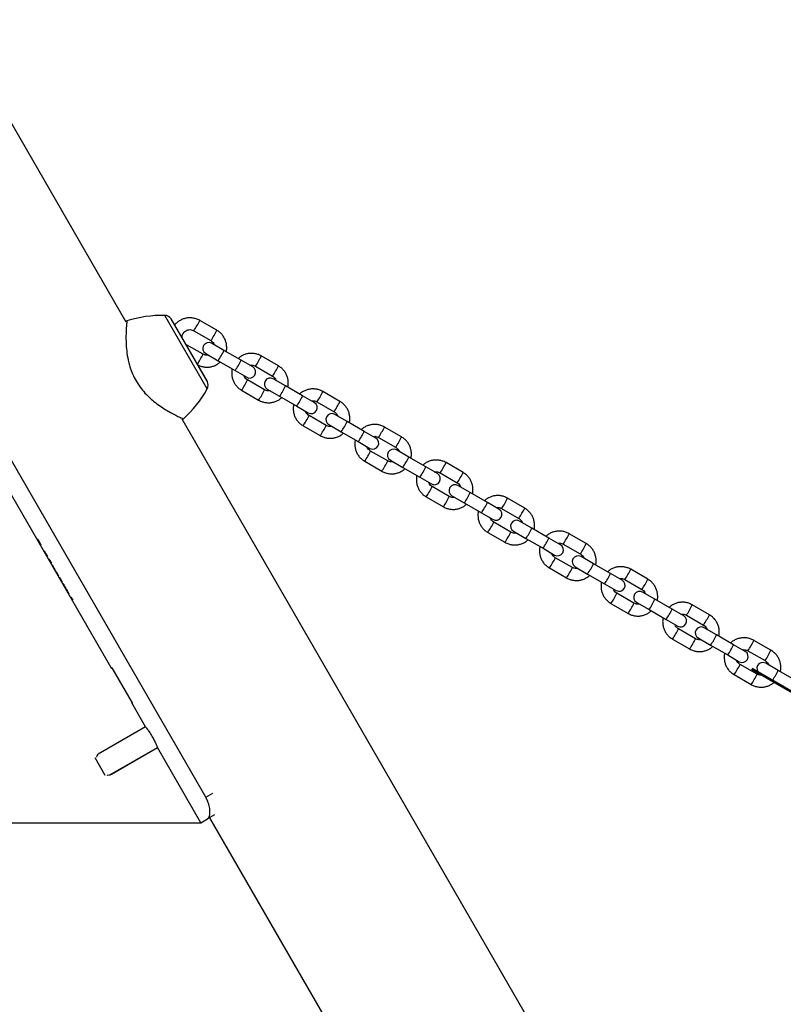
# Model space of a CAD drawing. Units: millimetres. Extents: x 0 to 42.1, y 0 to 29.8.
# Drawn here: x 25.3 to 26.1, y 12.6 to 13.6 of the extents above; entities that cross this region are included whole.
import ezdxf

# ---------------------------------------------------------------- set-up
doc = ezdxf.new("R2010")
doc.units = ezdxf.units.MM
doc.layers.add('LE_NORM', color=179, linetype='Continuous', lineweight=50)
doc.styles.add('SLDTEXTSTYLE0', font='TXT', dxfattribs={"width": 0.605})
doc.dimstyles.new('SLDDIMSTYLE3', dxfattribs={"dimtxt": 0.35, "dimasz": 0.3, "dimexe": 0, "dimexo": 0.0625, "dimgap": 0.0875, "dimtad": 1, "dimdec": 4, "dimlfac": 50, "dimzin": 12, "dimdsep": 46, "dimtxsty": 'SLDTEXTSTYLE0', "dimsah": 1, "dimcen": 0.09, "dimadec": 0, "dimazin": 3, "dimtfac": 1, "dimtdec": 1, "dimtofl": 0, "dimtmove": 0, "dimatfit": 3, "dimfxl": 0, "dimfrac": 2, "dimtolj": 1, "dimtzin": 12, "dimarcsym": 0})

# ---------------------------------------------------------------- blocks, each defined once
blk = doc.blocks.new('_D_14')
at = {"layer": 'LE_NORM'}
for p, q in [((26.08783, 12.97604), (27.44777, 12.19088)), ((25.07319, 12.34661), (25.07319, 10.81992))]:
    blk.add_line(p, q, dxfattribs=at)
for start, end in [(330, 351.63402), (270, 330)]:
    blk.add_arc((25.07319, 13.56185), 2.64193, start, end, dxfattribs=at)
for points in [[(27.36117, 12.24088), (27.11309, 12.04478), (27.28037, 11.93515)], [(25.07319, 10.91992), (25.37836, 10.83703), (25.36706, 11.03671)]]:
    blk.add_solid(points, dxfattribs=at)
at = {"layer": 'LE_NORM', "insert": (27.10496, 12.68386), "char_height": 0.35, "attachment_point": 1, "rotation": 74.82429, "style": 'SLDTEXTSTYLE0'}
blk.add_mtext('60°', dxfattribs=at)

msp = doc.modelspace()

# ---------------------------------------------------------------- linework, layer by layer
at = {"color": 7, "linetype": 'Continuous', "lineweight": 25}
for p, q in [((25.4547623, 13.326742), (25.2779317, 13.6330216)), ((25.5351229, 12.8462035), (25.1253396, 13.555969)), ((25.5367624, 13.2668837), (25.5002624, 13.3301036)), ((25.5464251, 13.3186459), (25.5291131, 13.328641)), ((25.5231131, 13.3182487), (25.5404251, 13.3082536)), ((25.5324251, 13.2943972), (25.5151131, 13.3043923)), ((25.553654, 13.2983065), (25.5411504, 13.3055254)), ((25.5351504, 13.2951331), (25.547654, 13.2879142)), ((25.5709661, 13.2883114), (25.553654, 13.2983065)), ((25.547654, 13.2879142), (25.5649661, 13.277919)), ((25.5827111, 13.2815303), (25.5709661, 13.2883114)), ((25.6087484, 13.2826635), (25.5914364, 13.2926586)), ((25.5649661, 13.277919), (25.5767111, 13.271138)), ((25.5854364, 13.2822663), (25.6027484, 13.2722712)), ((25.5947484, 13.2584148), (25.5774364, 13.2684099)), ((25.6159773, 13.2623241), (25.6034737, 13.269543)), ((25.5714364, 13.2580176), (25.5887484, 13.2480225)), ((25.5974737, 13.2591507), (25.6099773, 13.2519318)), ((25.6332894, 13.252329), (25.6159773, 13.2623241)), ((25.6710718, 13.2466811), (25.6537597, 13.2566762)), ((25.6099773, 13.2519318), (25.6272894, 13.2419367)), ((25.6450345, 13.2455479), (25.6332894, 13.252329)), ((25.6477597, 13.2462839), (25.6650718, 13.2362888)), ((25.6272894, 13.2419367), (25.6390345, 13.2351556)), ((25.6783006, 13.2263417), (25.665797, 13.2335607)), ((28.8669509, 7.416658), (25.5114332, 13.2285852)), ((25.6570718, 13.2224324), (25.6397597, 13.2324275)), ((25.6956127, 13.2163466), (25.6783006, 13.2263417)), ((25.6337597, 13.2220352), (25.6510718, 13.2120401)), ((25.659797, 13.2231684), (25.6723006, 13.2159494)), ((25.6723006, 13.2159494), (25.6896127, 13.2059543)), ((25.7073578, 13.2095656), (25.6956127, 13.2163466)), ((25.7333951, 13.2106987), (25.716083, 13.2206938)), ((25.6896127, 13.2059543), (25.7013578, 13.1991733)), ((25.710083, 13.2103015), (25.7273951, 13.2003064)), ((25.7193951, 13.18645), (25.702083, 13.1964451)), ((25.740624, 13.1903593), (25.7281203, 13.1975783)), ((25.696083, 13.1860528), (25.7133951, 13.1760577)), ((25.7221203, 13.187186), (25.734624, 13.179967)), ((25.757936, 13.1803642), (25.740624, 13.1903593)), ((25.7957184, 13.1747163), (25.7784063, 13.1847114)), ((25.734624, 13.179967), (25.751936, 13.1699719)), ((25.7696811, 13.1735832), (25.757936, 13.1803642)), ((25.7724063, 13.1743191), (25.7897184, 13.164324)), ((25.4402922, 12.976205), (25.3302922, 13.1667306)), ((25.751936, 13.1699719), (25.7636811, 13.1631909)), ((25.7817184, 13.1504676), (25.7644063, 13.1604627)), ((25.8029473, 13.1543769), (25.7904436, 13.1615959)), ((25.8202593, 13.1443818), (25.8029473, 13.1543769)), ((25.7584063, 13.1500704), (25.7757184, 13.1400753)), ((25.7844436, 13.1512036), (25.7969473, 13.1439846)), ((25.7969473, 13.1439846), (25.8142593, 13.1339895)), ((25.8320044, 13.1376008), (25.8202593, 13.1443818)), ((25.8580417, 13.138734), (25.8407297, 13.1487291)), ((25.8142593, 13.1339895), (25.8260044, 13.1272085)), ((25.8347297, 13.1383368), (25.8520417, 13.1283417)), ((25.8440417, 13.1144852), (25.8267297, 13.1244804)), ((25.8652706, 13.1183945), (25.852767, 13.1256135)), ((25.8207297, 13.114088), (25.8380417, 13.1040929)), ((25.846767, 13.1152212), (25.8592706, 13.1080022)), ((25.8825826, 13.1083994), (25.8652706, 13.1183945)), ((25.3646182, 13.1076729), (25.3665295, 13.104514)), ((25.3682465, 13.1015401), (25.3650882, 13.1067571)), ((25.3665295, 13.104514), (25.3682465, 13.1015401)), ((25.8592706, 13.1080022), (25.8765826, 13.0980071)), ((25.8943277, 13.1016184), (25.8825826, 13.1083994)), ((25.920365, 13.1027516), (25.903053, 13.1127467)), ((25.3715071, 13.095741), (25.3734184, 13.0925821)), ((25.3751354, 13.0896082), (25.3719771, 13.0948252)), ((25.8765826, 13.0980071), (25.8883277, 13.0912261)), ((25.897053, 13.1023544), (25.914365, 13.0923593)), ((25.3734184, 13.0925821), (25.3751354, 13.0896082)), ((25.3764393, 13.0870051), (25.3763635, 13.0869613)), ((25.377202, 13.0855089), (25.3763635, 13.0869613)), ((25.3764393, 13.0870051), (25.3772778, 13.0855527)), ((25.377202, 13.0855089), (25.3771897, 13.0855018)), ((25.377202, 13.0855089), (25.3772778, 13.0855527)), ((25.3774271, 13.0856389), (25.3772778, 13.0855527)), ((25.3774271, 13.0856389), (25.3790365, 13.0828514)), ((25.906365, 13.0785029), (25.889053, 13.088498)), ((25.9275939, 13.0824122), (25.9150903, 13.0896311)), ((25.3790365, 13.0828514), (25.378799, 13.0827143)), ((25.3797314, 13.081316), (25.3796529, 13.0812707)), ((25.3814064, 13.0782336), (25.3796529, 13.0812707)), ((25.3797314, 13.081316), (25.3828529, 13.0759094)), ((25.3827611, 13.0758564), (25.3825968, 13.0761949)), ((25.3828529, 13.0759094), (25.3827611, 13.0758564)), ((25.883053, 13.0781057), (25.900365, 13.0681106)), ((25.9090903, 13.0792388), (25.9215939, 13.0720199)), ((25.9449059, 13.0724171), (25.9275939, 13.0824122)), ((25.9826883, 13.0667692), (25.9653763, 13.0767643)), ((25.386132, 13.0700163), (25.3861306, 13.0700156)), ((25.3863936, 13.0701674), (25.3862407, 13.0700791)), ((25.3869599, 13.0685818), (25.3869588, 13.0685812)), ((25.3872338, 13.068712), (25.3870799, 13.0686231)), ((25.9215939, 13.0720199), (25.9389059, 13.0620248)), ((25.956651, 13.065636), (25.9449059, 13.0724171)), ((25.9593763, 13.066372), (25.9766883, 13.0563769)), ((25.3933068, 13.0581934), (25.3931466, 13.0581009)), ((25.3941227, 13.0567801), (25.3939636, 13.0566882)), ((25.9389059, 13.0620248), (25.950651, 13.0552437)), ((25.3987656, 13.0486794), (25.3985282, 13.0485423)), ((25.3987656, 13.0486794), (25.4005295, 13.0456243)), ((25.4005295, 13.0456243), (25.4002921, 13.0454872)), ((25.9686883, 13.0425205), (25.9513763, 13.0525156)), ((25.9899172, 13.0464298), (25.9774136, 13.0536488)), ((26.0072292, 13.0364347), (25.9899172, 13.0464298)), ((25.9453763, 13.0421233), (25.9626883, 13.0321282)), ((25.9714136, 13.0432565), (25.9839172, 13.0360375)), ((25.9839172, 13.0360375), (26.0012292, 13.0260424)), ((26.0189743, 13.0296536), (26.0072292, 13.0364347)), ((26.0450116, 13.0307868), (26.0276996, 13.0407819)), ((26.0012292, 13.0260424), (26.0129743, 13.0192613)), ((26.0216996, 13.0303896), (26.0390116, 13.0203945)), ((26.0310116, 13.0065381), (26.0136996, 13.0165332)), ((26.0522405, 13.0104474), (26.0397369, 13.0176664)), ((26.0076996, 13.0061409), (26.0250116, 12.9961458)), ((26.0337369, 13.0072741), (26.0462405, 13.0000551)), ((26.0695526, 13.0004523), (26.0522405, 13.0104474)), ((26.1073349, 12.9948044), (26.0900229, 13.0047995)), ((26.0462405, 13.0000551), (26.0635526, 12.99006)), ((26.0812976, 12.9936713), (26.0695526, 13.0004523)), ((26.0840229, 12.9944072), (26.1013349, 12.9844121)), ((26.0635526, 12.99006), (26.0752976, 12.983279)), ((25.4397922, 12.9770711), (25.4400301, 12.9772084)), ((25.4400301, 12.9772084), (25.4610301, 12.9408353)), ((25.4405301, 12.9763424), (25.4402922, 12.976205)), ((26.0933349, 12.9705557), (26.0760229, 12.9805508)), ((26.1145638, 12.974465), (26.1020602, 12.981684)), ((26.1318759, 12.9644699), (26.1145638, 12.974465)), ((26.0700229, 12.9701585), (26.0873349, 12.9601634)), ((26.0960602, 12.9712917), (26.1085638, 12.9640727)), ((26.1085638, 12.9640727), (26.1258759, 12.9540776)), ((25.4602922, 12.941564), (25.4605301, 12.9417014)), ((25.4741922, 12.9174885), (25.4602922, 12.941564)), ((25.4610301, 12.9408353), (25.4607922, 12.940698)), ((25.4742922, 12.9173153), (25.4261964, 12.8895472)), ((25.4741922, 12.9174885), (25.4274268, 12.8904885)), ((25.4381964, 12.8687626), (25.4862922, 12.8965307)), ((25.4396268, 12.8693575), (25.4863922, 12.8963575)), ((25.4863919, 12.8963579), (25.4863922, 12.8963575)), ((25.5302922, 12.8203205), (25.4863922, 12.8963575)), ((25.4335268, 12.867923), (25.4231345, 12.885923)), ((25.5441728, 12.8283344), (25.5368445, 12.8241034)), ((25.5389524, 12.8253205), (28.6616452, 7.416658)), ((24.5760907, 12.8203205), (25.5302922, 12.8203205)), ((25.5302922, 12.8203205), (25.5368445, 12.8241034))]:
    msp.add_line(p, q, dxfattribs=at)
at = {"color": 8, "linetype": 'Continuous', "lineweight": 25}
for p, q in [((25.5366325, 13.2593803), (25.4936993, 13.3337427)), ((25.5368287, 13.2667588), (25.5001874, 13.3302234)), ((25.5151172, 13.3043742), (25.5151131, 13.3043922)), ((25.5351229, 12.8462035), (25.5422819, 12.8503368))]:
    msp.add_line(p, q, dxfattribs=at)
at = {"color": 7, "linetype": 'Continuous', "lineweight": 25}
for centre, radius, start, end in [((25.4915967, 13.2137612), 0.12, 88.9960153, 107.5827067), ((25.4935591, 13.325744), 0.008, 34.0511565, 88.9960153), ((25.4985304, 13.3291036), 0.002, 30, 34.0511565), ((25.5381504, 13.3003293), 0.006, 60, 240), ((25.5797111, 13.2763342), 0.006, 240, 60), ((25.5296352, 13.2632583), 0.008, 331.0039847, 25.9488435), ((25.5350304, 13.2658837), 0.002, 25.9488435, 30), ((25.6004737, 13.2643469), 0.006, 60, 240), ((25.4316741, 13.3175502), 0.12, 312.3910856, 331.0039847), ((25.6420345, 13.2403518), 0.006, 240, 60), ((25.662797, 13.2283645), 0.006, 60, 240), ((25.7043578, 13.2043694), 0.006, 240, 60), ((25.7251203, 13.1923821), 0.006, 60, 240), ((25.7666811, 13.168387), 0.006, 240, 60), ((25.7874436, 13.1563997), 0.006, 60, 240), ((25.8290044, 13.1324046), 0.006, 240, 60), ((25.849767, 13.1204174), 0.006, 60, 240), ((25.8913277, 13.0964223), 0.006, 240, 60), ((25.9120903, 13.084435), 0.006, 60, 240), ((25.953651, 13.0604399), 0.006, 240, 60), ((25.9744136, 13.0484526), 0.006, 60, 240), ((26.0159743, 13.0244575), 0.006, 240, 60), ((26.0367369, 13.0124702), 0.006, 60, 240), ((26.0782976, 12.9884751), 0.006, 240, 60), ((26.0990602, 12.9764878), 0.006, 60, 240), ((25.4304268, 12.8852924), 0.006, 120, 165.6758029), ((25.4366268, 12.8745536), 0.006, 254.3241971, 300)]:
    msp.add_arc(centre, radius, start, end, dxfattribs=at)
at = {"color": 8, "linetype": 'Continuous', "lineweight": 25}
for centre, radius, start, end in [((25.4917546, 13.3412169), 0.0388702, 323.7793908, 332.636705), ((25.4866123, 13.3480325), 0.0467157, 328.1070628, 335.4746004), ((25.5090586, 13.3312266), 0.0388795, 323.7806819, 332.6358679), ((25.5039582, 13.3380183), 0.0466768, 328.1048832, 335.4785671), ((25.4968466, 13.3100748), 0.0388795, 327.3641321, 336.2193181), ((25.4961791, 13.3245614), 0.0631877, 324.5512613, 335.4487387), ((25.454548, 13.3313264), 0.0861012, 326.9173674, 330.6367987), ((25.5051726, 13.319369), 0.0727554, 325.2695556, 334.7304444), ((25.5540779, 13.3052345), 0.0388702, 323.7793908, 332.636705), ((25.5489356, 13.3120501), 0.0467157, 328.1070628, 335.4746004), ((25.571382, 13.2952442), 0.0388795, 323.7806819, 332.6358679), ((25.5662816, 13.3020359), 0.0466768, 328.1048832, 335.4785671), ((25.5418445, 13.284095), 0.0388949, 327.3655125, 336.2171892), ((25.5333933, 13.2851281), 0.0467147, 324.5252978, 331.8929931), ((25.55917, 13.2740924), 0.0388795, 327.3641321, 336.2193181), ((25.5585024, 13.288579), 0.0631877, 324.5512613, 335.4487387), ((25.6112589, 13.2760677), 0.0467157, 328.1070628, 335.4746004), ((25.550738, 13.2751136), 0.0466768, 324.5214329, 331.8951168), ((25.5674959, 13.2833866), 0.0727554, 325.2695556, 334.7304444), ((25.6164012, 13.2692522), 0.0388702, 323.7793908, 332.636705), ((25.6286049, 13.2660536), 0.0466768, 328.1048832, 335.4785671), ((25.6337053, 13.2592618), 0.0388795, 323.7806819, 332.6358679), ((25.5957167, 13.2491457), 0.0467147, 324.5252978, 331.8929931), ((25.6041678, 13.2481127), 0.0388949, 327.3655125, 336.2171892), ((25.6208257, 13.2525966), 0.0631877, 324.5512613, 335.4487387), ((25.6130613, 13.2391313), 0.0466768, 324.5214329, 331.8951168), ((25.6214933, 13.23811), 0.0388795, 327.3641321, 336.2193181), ((25.6298192, 13.2474042), 0.0727554, 325.2695556, 334.7304444), ((25.6787246, 13.2332698), 0.0388702, 323.7793908, 332.636705), ((25.6735822, 13.2400853), 0.0467157, 328.1070628, 335.4746004), ((25.6960286, 13.2232795), 0.0388795, 323.7806819, 332.6358679), ((25.6909282, 13.2300712), 0.0466768, 328.1048832, 335.4785671), ((25.6664911, 13.2121303), 0.0388949, 327.3655125, 336.2171892), ((25.65804, 13.2131633), 0.0467147, 324.5252978, 331.8929931), ((25.6838166, 13.2021277), 0.0388795, 327.3641321, 336.2193181), ((25.683149, 13.2166143), 0.0631877, 324.5512613, 335.4487387), ((25.7359055, 13.2041029), 0.0467157, 328.1070628, 335.4746004), ((25.6753846, 13.2031489), 0.0466768, 324.5214329, 331.8951168), ((25.6921426, 13.2114219), 0.0727554, 325.2695556, 334.7304444), ((25.7410479, 13.1972874), 0.0388702, 323.7793908, 332.636705), ((25.7532515, 13.1940888), 0.0466768, 328.1048832, 335.4785671), ((25.7583519, 13.1872971), 0.0388795, 323.7806819, 332.6358679), ((25.7203633, 13.177181), 0.0467147, 324.5252978, 331.8929931), ((25.7288144, 13.1761479), 0.0388949, 327.3655125, 336.2171892), ((25.7454724, 13.1806319), 0.0631877, 324.5512613, 335.4487387), ((25.7377079, 13.1671665), 0.0466768, 324.5214329, 331.8951168), ((25.7461399, 13.1661453), 0.0388795, 327.3641321, 336.2193181), ((25.7544659, 13.1754395), 0.0727554, 325.2695556, 334.7304444), ((25.7982289, 13.1681205), 0.0467157, 328.1070628, 335.4746004), ((25.8033712, 13.161305), 0.0388702, 323.7793908, 332.636705), ((25.8155748, 13.1581064), 0.0466768, 328.1048832, 335.4785671), ((25.7911377, 13.1401655), 0.0388949, 327.3655125, 336.2171892), ((25.8206752, 13.1513147), 0.0388795, 323.7806819, 332.6358679), ((25.7826866, 13.1411986), 0.0467147, 324.5252978, 331.8929931), ((25.8084632, 13.1301629), 0.0388795, 327.3641321, 336.2193181), ((25.8077957, 13.1446495), 0.0631877, 324.5512613, 335.4487387), ((25.8000312, 13.1311841), 0.0466768, 324.5214329, 331.8951168), ((25.8167892, 13.1394571), 0.0727554, 325.2695556, 334.7304444), ((25.8656945, 13.1253226), 0.0388702, 323.7793908, 332.636705), ((25.8605522, 13.1321382), 0.0467157, 328.1070628, 335.4746004), ((25.8829985, 13.1153323), 0.0388795, 323.7806819, 332.6358679), ((25.8778981, 13.122124), 0.0466768, 328.1048832, 335.4785671), ((25.853461, 13.1041831), 0.0388949, 327.3655125, 336.2171892), ((25.8450099, 13.1052162), 0.0467147, 324.5252978, 331.8929931), ((25.8707865, 13.0941805), 0.0388795, 327.3641321, 336.2193181), ((25.870119, 13.1086671), 0.0631877, 324.5512613, 335.4487387), ((25.9228755, 13.0961558), 0.0467157, 328.1070628, 335.4746004), ((25.8623545, 13.0952017), 0.0466768, 324.5214329, 331.8951168), ((25.8791125, 13.1034747), 0.0727554, 325.2695556, 334.7304444), ((25.9280178, 13.0893403), 0.0388702, 323.7793908, 332.636705), ((25.9402214, 13.0861417), 0.0466768, 328.1048832, 335.4785671), ((25.9453218, 13.0793499), 0.0388795, 323.7806819, 332.6358679), ((25.9073332, 13.0692338), 0.0467147, 324.5252978, 331.8929931), ((25.9157844, 13.0682007), 0.0388949, 327.3655125, 336.2171892), ((25.9324423, 13.0726847), 0.0631877, 324.5512613, 335.4487387), ((25.9246778, 13.0592193), 0.0466768, 324.5214329, 331.8951168), ((25.9331098, 13.0581981), 0.0388795, 327.3641321, 336.2193181), ((25.9414358, 13.0674923), 0.0727554, 325.2695556, 334.7304444), ((25.9903411, 13.0533579), 0.0388702, 323.7793908, 332.636705), ((25.9851988, 13.0601734), 0.0467157, 328.1070628, 335.4746004), ((26.0076451, 13.0433676), 0.0388795, 323.7806819, 332.6358679), ((26.0025448, 13.0501593), 0.0466768, 328.1048832, 335.4785671), ((25.9781077, 13.0322184), 0.0388949, 327.3655125, 336.2171892), ((25.9696565, 13.0332514), 0.0467147, 324.5252978, 331.8929931), ((25.9954332, 13.0222158), 0.0388795, 327.3641321, 336.2193181), ((25.9947656, 13.0367024), 0.0631877, 324.5512613, 335.4487387), ((26.0475221, 13.024191), 0.0467157, 328.1070628, 335.4746004), ((25.9870012, 13.023237), 0.0466768, 324.5214329, 331.8951168), ((26.0037591, 13.0315099), 0.0727554, 325.2695556, 334.7304444), ((26.0526644, 13.0173755), 0.0388702, 323.7793908, 332.636705), ((26.0648681, 13.0141769), 0.0466768, 328.1048832, 335.4785671), ((26.0699685, 13.0073852), 0.0388795, 323.7806819, 332.6358679), ((26.0319799, 12.997269), 0.0467147, 324.5252978, 331.8929931), ((26.040431, 12.996236), 0.0388949, 327.3655125, 336.2171892), ((26.0570889, 13.00072), 0.0631877, 324.5512613, 335.4487387), ((26.0493245, 12.9872546), 0.0466768, 324.5214329, 331.8951168), ((26.0577565, 12.9862334), 0.0388795, 327.3641321, 336.2193181)]:
    msp.add_arc(centre, radius, start, end, dxfattribs=at)
for points, knots in [([(25.4553491, 13.3281554), (25.4553491, 13.3281555), (25.455378, 13.3284453), (25.4552792, 13.3274936), (25.4550825, 13.3253573), (25.4547798, 13.3215615), (25.4545076, 13.3164632), (25.4543878, 13.3100017), (25.4546592, 13.3021506), (25.455636, 13.2931937), (25.4575311, 13.2843045), (25.4602811, 13.2762205), (25.4635341, 13.2691778), (25.4676308, 13.2625376), (25.4723284, 13.2565088), (25.4774376, 13.2512119), (25.4829937, 13.2463602), (25.4888958, 13.241965), (25.4927642, 13.2395289), (25.4946987, 13.2383106)], [0, 0, 0, 0, 0.00002141, 0.06503867, 0.13007059, 0.19464189, 0.2592376, 0.32911287, 0.39899192, 0.47434628, 0.54960329, 0.6041998, 0.65876339, 0.71345523, 0.76816886, 0.821515, 0.87489516, 0.93743675, 1, 1, 1, 1]), ([(25.4946987, 13.2383106), (25.4968131, 13.23707), (25.5010413, 13.2345892), (25.5062633, 13.2319484), (25.5101212, 13.2300913), (25.5123432, 13.2290872), (25.5124419, 13.2290409), (25.512483, 13.2290216)], [0, 0, 0, 0, 0.20934357, 0.418618388, 0.633065366, 0.847397247, 1, 1, 1, 1])]:
    msp.add_open_spline(points, degree=3, knots=knots, dxfattribs=at)
at = {"color": 7, "linetype": 'Continuous', "lineweight": 25}
for points, knots in [([(25.4553531, 13.3281445), (25.4552916, 13.328126), (25.4551497, 13.3280832), (25.4549738, 13.3279477), (25.4548351, 13.3277911), (25.454754, 13.3276513), (25.4547135, 13.3275545), (25.454693, 13.3274933), (25.4546834, 13.327459), (25.4546809, 13.3274487), (25.4546802, 13.3274456)], [0, 0, 0, 0, 0.15114115, 0.34906731, 0.51668359, 0.6521343, 0.74991391, 0.83591831, 0.95168027, 1, 1, 1, 1]), ([(25.5291131, 13.328641), (25.5284596, 13.3289899), (25.5267612, 13.3298968), (25.5237855, 13.3308695), (25.5202562, 13.3313937), (25.516684, 13.3312766), (25.5131928, 13.3305292), (25.5098776, 13.3291827), (25.5068934, 13.3272413), (25.5048275, 13.3254881), (25.5039454, 13.3242848), (25.5037644, 13.3240379)], [0, 0, 0, 0, 0.07927743, 0.2060402, 0.33290374, 0.45976817, 0.58663458, 0.71350409, 0.84037742, 0.96725482, 1, 1, 1, 1]), ([(25.5111813, 13.3111915), (25.5111811, 13.311743), (25.5111806, 13.3130477), (25.5119153, 13.3150085), (25.5132097, 13.3168707), (25.514991, 13.3182939), (25.5170931, 13.3191692), (25.5193506, 13.3194164), (25.521425, 13.3190871), (25.5226054, 13.3185008), (25.5231131, 13.3182487)], [0, 0, 0, 0, 0.09782209, 0.23137793, 0.36491311, 0.49844419, 0.63198668, 0.76555701, 0.8991631, 1, 1, 1, 1]), ([(25.5559203, 13.296998), (25.5559493, 13.2970922), (25.5563275, 13.2983191), (25.5564783, 13.3008205), (25.556305, 13.3043728), (25.5554381, 13.3078458), (25.5539896, 13.3111109), (25.5519754, 13.3140574), (25.5494704, 13.316666), (25.5474498, 13.3179797), (25.5464251, 13.3186459)], [0, 0, 0, 0, 0.01168905, 0.15230353, 0.2929167, 0.43352719, 0.57413399, 0.71473651, 0.85533474, 1, 1, 1, 1]), ([(25.5404251, 13.3082536), (25.540677, 13.3080972), (25.5415645, 13.3075459), (25.5428142, 13.3062484), (25.5437412, 13.304866), (25.5439256, 13.3040209), (25.54395, 13.3039091)], [0, 0, 0, 0, 0.15523245, 0.54712038, 0.94006368, 1, 1, 1, 1]), ([(25.5379328, 13.2935267), (25.5373528, 13.2934314), (25.5360307, 13.2932144), (25.5341118, 13.2935669), (25.5329324, 13.2941475), (25.5324251, 13.2943972)], [0, 0, 0, 0, 0.30820739, 0.70245124, 1, 1, 1, 1]), ([(25.5914364, 13.2926586), (25.5907829, 13.2930075), (25.5890845, 13.2939145), (25.586109, 13.294887), (25.5825791, 13.2954117), (25.5790088, 13.2952927), (25.5755105, 13.2945524), (25.5722218, 13.2931795), (25.5696689, 13.2916536), (25.5684037, 13.2904285), (25.5679911, 13.2900289)], [0, 0, 0, 0, 0.087911365, 0.228479605, 0.369159592, 0.509840558, 0.650523723, 0.791210322, 0.931901163, 1, 1, 1, 1]), ([(25.5270639, 13.2836819), (25.5275078, 13.2834477), (25.5289991, 13.2826607), (25.5317548, 13.2817813), (25.5352818, 13.2812504), (25.5388529, 13.281371), (25.542351, 13.282111), (25.5456397, 13.283484), (25.5481926, 13.2850098), (25.5494578, 13.2862349), (25.5498704, 13.2866345)], [0, 0, 0, 0, 0.06131, 0.20597796, 0.35076092, 0.4955449, 0.64033113, 0.7851209, 0.92991504, 1, 1, 1, 1]), ([(25.5619412, 13.2796654), (25.5619122, 13.2795713), (25.561534, 13.2783444), (25.5613832, 13.275843), (25.5615565, 13.2722907), (25.5624234, 13.2688177), (25.5638719, 13.2655526), (25.5658861, 13.2626061), (25.5683911, 13.2599974), (25.5704117, 13.2586838), (25.5714364, 13.2580176)], [0, 0, 0, 0, 0.011689053, 0.152303533, 0.2929167, 0.433527194, 0.574133985, 0.714736511, 0.85533474, 1, 1, 1, 1]), ([(25.5799287, 13.2831368), (25.5805088, 13.283232), (25.5818309, 13.2834491), (25.5837498, 13.2830965), (25.5849291, 13.282516), (25.5854364, 13.2822663)], [0, 0, 0, 0, 0.30820739, 0.70245124, 1, 1, 1, 1]), ([(25.6182436, 13.2610156), (25.6182726, 13.2611098), (25.6186508, 13.2623367), (25.6188017, 13.2648381), (25.6186283, 13.2683904), (25.6177614, 13.2718634), (25.6163129, 13.2751285), (25.6142987, 13.278075), (25.6117937, 13.2806836), (25.6097731, 13.2819973), (25.6087484, 13.2826635)], [0, 0, 0, 0, 0.01168905, 0.15230353, 0.2929167, 0.43352719, 0.57413399, 0.71473651, 0.85533474, 1, 1, 1, 1]), ([(25.5774364, 13.2684099), (25.5771846, 13.2685663), (25.576297, 13.2691176), (25.5750473, 13.270415), (25.5741203, 13.2717975), (25.5739359, 13.2726425), (25.5739115, 13.2727544)], [0, 0, 0, 0, 0.15523245, 0.54712038, 0.94006368, 1, 1, 1, 1]), ([(25.6027484, 13.2722712), (25.6030003, 13.2721148), (25.6038878, 13.2715635), (25.6051375, 13.270266), (25.6060645, 13.2688836), (25.6062489, 13.2680385), (25.6062733, 13.2679267)], [0, 0, 0, 0, 0.155232446, 0.547120381, 0.940063681, 1, 1, 1, 1]), ([(25.6002562, 13.2575443), (25.5996761, 13.2574491), (25.598354, 13.257232), (25.5964351, 13.2575845), (25.5952557, 13.2581651), (25.5947484, 13.2584148)], [0, 0, 0, 0, 0.30820739, 0.70245124, 1, 1, 1, 1]), ([(25.6537597, 13.2566762), (25.6531062, 13.2570252), (25.6514078, 13.2579321), (25.6484323, 13.2589046), (25.6449024, 13.2594293), (25.6413322, 13.2593104), (25.6378338, 13.25857), (25.6345452, 13.2571971), (25.6319922, 13.2556712), (25.6307271, 13.2544461), (25.6303144, 13.2540466)], [0, 0, 0, 0, 0.08791136, 0.22847961, 0.36915959, 0.50984056, 0.65052372, 0.79121032, 0.93190116, 1, 1, 1, 1]), ([(25.5887484, 13.2480225), (25.5894019, 13.2476735), (25.5911004, 13.2467666), (25.5940759, 13.2457941), (25.5976057, 13.2452694), (25.601176, 13.2453883), (25.6046744, 13.2461287), (25.607963, 13.2475016), (25.610516, 13.2490274), (25.6117811, 13.2502525), (25.6121937, 13.2506521)], [0, 0, 0, 0, 0.08791136, 0.22847961, 0.36915959, 0.50984056, 0.65052372, 0.79121032, 0.93190116, 1, 1, 1, 1]), ([(25.6242645, 13.243683), (25.6242355, 13.2435889), (25.6238573, 13.242362), (25.6237065, 13.2398606), (25.6238798, 13.2363083), (25.6247468, 13.2328353), (25.6261952, 13.2295702), (25.6282094, 13.2266237), (25.6307144, 13.2240151), (25.632735, 13.2227014), (25.6337597, 13.2220352)], [0, 0, 0, 0, 0.01168905, 0.15230353, 0.2929167, 0.43352719, 0.57413399, 0.71473651, 0.85533474, 1, 1, 1, 1]), ([(25.642252, 13.2471544), (25.6428321, 13.2472496), (25.6441542, 13.2474667), (25.6460731, 13.2471142), (25.6472525, 13.2465336), (25.6477597, 13.2462839)], [0, 0, 0, 0, 0.30820739, 0.70245124, 1, 1, 1, 1]), ([(25.6805669, 13.2250332), (25.680596, 13.2251274), (25.6809741, 13.2263543), (25.681125, 13.2288557), (25.6809516, 13.232408), (25.6800847, 13.235881), (25.6786363, 13.2391461), (25.676622, 13.2420926), (25.674117, 13.2447012), (25.6720964, 13.2460149), (25.6710718, 13.2466811)], [0, 0, 0, 0, 0.011689053, 0.152303533, 0.2929167, 0.433527194, 0.574133985, 0.714736511, 0.85533474, 1, 1, 1, 1]), ([(25.6397597, 13.2324275), (25.6395079, 13.2325839), (25.6386203, 13.2331352), (25.6373706, 13.2344326), (25.6364436, 13.2358151), (25.6362592, 13.2366602), (25.6362348, 13.236772)], [0, 0, 0, 0, 0.15523245, 0.54712038, 0.94006368, 1, 1, 1, 1]), ([(25.6650718, 13.2362888), (25.6653236, 13.2361324), (25.6662111, 13.2355811), (25.6674608, 13.2342837), (25.6683878, 13.2329012), (25.6685723, 13.2320561), (25.6685967, 13.2319443)], [0, 0, 0, 0, 0.15523245, 0.54712038, 0.94006368, 1, 1, 1, 1]), ([(25.511569, 13.2287718), (25.5115828, 13.2287664), (25.5116169, 13.2287531), (25.5116306, 13.2287457), (25.5117497, 13.2287172), (25.511856, 13.2287004), (25.5120385, 13.2286964), (25.5122913, 13.2287431), (25.5124573, 13.2288474), (25.5125462, 13.2289032)], [0, 0, 0, 0, 0.20779046, 0.51710721, 0.58594357, 0.64646726, 0.72979098, 0.8553513, 1, 1, 1, 1]), ([(25.6510718, 13.2120401), (25.6517252, 13.2116911), (25.6534237, 13.2107842), (25.6563992, 13.2098117), (25.659929, 13.209287), (25.6634993, 13.2094059), (25.6669977, 13.2101463), (25.6702863, 13.2115192), (25.6728393, 13.2130451), (25.6741044, 13.2142702), (25.6745171, 13.2146697)], [0, 0, 0, 0, 0.08791136, 0.22847961, 0.36915959, 0.50984056, 0.65052372, 0.79121032, 0.93190116, 1, 1, 1, 1]), ([(25.6625795, 13.2215619), (25.6619994, 13.2214667), (25.6606773, 13.2212496), (25.6587584, 13.2216021), (25.657579, 13.2221827), (25.6570718, 13.2224324)], [0, 0, 0, 0, 0.30820739, 0.70245124, 1, 1, 1, 1]), ([(25.716083, 13.2206938), (25.7154295, 13.2210428), (25.7137311, 13.2219497), (25.7107556, 13.2229222), (25.7072257, 13.2234469), (25.7036555, 13.223328), (25.7001571, 13.2225876), (25.6968685, 13.2212147), (25.6943155, 13.2196889), (25.6930504, 13.2184638), (25.6926377, 13.2180642)], [0, 0, 0, 0, 0.08791136, 0.22847961, 0.36915959, 0.50984056, 0.65052372, 0.79121032, 0.93190116, 1, 1, 1, 1]), ([(25.6865878, 13.2077007), (25.6865588, 13.2076065), (25.6861807, 13.2063796), (25.6860298, 13.2038782), (25.6862032, 13.2003259), (25.6870701, 13.1968529), (25.6885185, 13.1935878), (25.6905327, 13.1906413), (25.6930378, 13.1880327), (25.6950583, 13.186719), (25.696083, 13.1860528)], [0, 0, 0, 0, 0.01168905, 0.15230353, 0.2929167, 0.43352719, 0.57413399, 0.71473651, 0.85533474, 1, 1, 1, 1]), ([(25.7045753, 13.211172), (25.7051554, 13.2112672), (25.7064775, 13.2114843), (25.7083964, 13.2111318), (25.7095758, 13.2105512), (25.710083, 13.2103015)], [0, 0, 0, 0, 0.30820739, 0.70245124, 1, 1, 1, 1]), ([(25.7428903, 13.1890509), (25.7429193, 13.189145), (25.7432974, 13.1903719), (25.7434483, 13.1928733), (25.7432749, 13.1964256), (25.742408, 13.1998986), (25.7409596, 13.2031637), (25.7389454, 13.2061102), (25.7364403, 13.2087189), (25.7344198, 13.2100325), (25.7333951, 13.2106987)], [0, 0, 0, 0, 0.011689053, 0.152303533, 0.2929167, 0.433527194, 0.574133985, 0.714736511, 0.85533474, 1, 1, 1, 1]), ([(25.702083, 13.1964451), (25.7018312, 13.1966015), (25.7009436, 13.1971528), (25.6996939, 13.1984503), (25.6987669, 13.1998327), (25.6985825, 13.2006778), (25.6985581, 13.2007896)], [0, 0, 0, 0, 0.15523245, 0.54712038, 0.94006368, 1, 1, 1, 1]), ([(25.7273951, 13.2003064), (25.7276469, 13.20015), (25.7285345, 13.1995987), (25.7297842, 13.1983013), (25.7307112, 13.1969188), (25.7308956, 13.1960738), (25.73092, 13.1959619)], [0, 0, 0, 0, 0.15523245, 0.54712038, 0.94006368, 1, 1, 1, 1]), ([(25.7249028, 13.1855795), (25.7243227, 13.1854843), (25.7230006, 13.1852672), (25.7210817, 13.1856198), (25.7199023, 13.1862003), (25.7193951, 13.18645)], [0, 0, 0, 0, 0.30820739, 0.70245124, 1, 1, 1, 1]), ([(25.7784063, 13.1847114), (25.7777529, 13.1850604), (25.7760544, 13.1859673), (25.7730789, 13.1869398), (25.7695491, 13.1874646), (25.7659788, 13.1873456), (25.7624804, 13.1866052), (25.7591918, 13.1852323), (25.7566388, 13.1837065), (25.7553737, 13.1824814), (25.754961, 13.1820818)], [0, 0, 0, 0, 0.08791136, 0.22847961, 0.36915959, 0.50984056, 0.65052372, 0.79121032, 0.93190116, 1, 1, 1, 1]), ([(25.7133951, 13.1760577), (25.7140486, 13.1757088), (25.715747, 13.1748018), (25.7187225, 13.1738293), (25.7222524, 13.1733046), (25.7258226, 13.1734236), (25.729321, 13.1741639), (25.7326096, 13.1755368), (25.7351626, 13.1770627), (25.7364277, 13.1782878), (25.7368404, 13.1786874)], [0, 0, 0, 0, 0.08791136, 0.22847961, 0.36915959, 0.50984056, 0.65052372, 0.79121032, 0.93190116, 1, 1, 1, 1]), ([(25.7668986, 13.1751896), (25.7674787, 13.1752849), (25.7688008, 13.1755019), (25.7707197, 13.1751494), (25.7718991, 13.1745688), (25.7724063, 13.1743191)], [0, 0, 0, 0, 0.30820739, 0.70245124, 1, 1, 1, 1]), ([(25.8052136, 13.1530685), (25.8052426, 13.1531626), (25.8056208, 13.1543895), (25.8057716, 13.1568909), (25.8055983, 13.1604432), (25.8047313, 13.1639162), (25.8032829, 13.1671813), (25.8012687, 13.1701278), (25.7987637, 13.1727365), (25.7967431, 13.1740501), (25.7957184, 13.1747163)], [0, 0, 0, 0, 0.01168905, 0.15230353, 0.2929167, 0.43352719, 0.57413399, 0.71473651, 0.85533474, 1, 1, 1, 1]), ([(25.7489112, 13.1717183), (25.7488821, 13.1716241), (25.748504, 13.1703972), (25.7483531, 13.1678958), (25.7485265, 13.1643435), (25.7493934, 13.1608705), (25.7508419, 13.1576054), (25.7528561, 13.1546589), (25.7553611, 13.1520503), (25.7573817, 13.1507366), (25.7584063, 13.1500704)], [0, 0, 0, 0, 0.01168905, 0.15230353, 0.2929167, 0.43352719, 0.57413399, 0.71473651, 0.85533474, 1, 1, 1, 1]), ([(25.7644063, 13.1604627), (25.7641545, 13.1606191), (25.763267, 13.1611704), (25.7620173, 13.1624679), (25.7610903, 13.1638503), (25.7609059, 13.1646954), (25.7608814, 13.1648072)], [0, 0, 0, 0, 0.15523245, 0.54712038, 0.94006368, 1, 1, 1, 1]), ([(25.7897184, 13.164324), (25.7899702, 13.1641676), (25.7908578, 13.1636164), (25.7921075, 13.1623189), (25.7930345, 13.1609364), (25.7932189, 13.1600914), (25.7932433, 13.1599795)], [0, 0, 0, 0, 0.155232446, 0.547120381, 0.940063681, 1, 1, 1, 1]), ([(25.7872261, 13.1495972), (25.786646, 13.1495019), (25.7853239, 13.1492849), (25.783405, 13.1496374), (25.7822256, 13.1502179), (25.7817184, 13.1504676)], [0, 0, 0, 0, 0.30820739, 0.70245124, 1, 1, 1, 1]), ([(25.8407297, 13.1487291), (25.8400762, 13.149078), (25.8383777, 13.1499849), (25.8354022, 13.1509574), (25.8318724, 13.1514822), (25.8283021, 13.1513632), (25.8248037, 13.1506228), (25.8215151, 13.14925), (25.8189621, 13.1477241), (25.817697, 13.146499), (25.8172844, 13.1460994)], [0, 0, 0, 0, 0.08791136, 0.22847961, 0.36915959, 0.50984056, 0.65052372, 0.79121032, 0.93190116, 1, 1, 1, 1]), ([(25.7757184, 13.1400753), (25.7763719, 13.1397264), (25.7780703, 13.1388195), (25.7810458, 13.1378469), (25.7845757, 13.1373222), (25.7881459, 13.1374412), (25.7916443, 13.1381815), (25.7949329, 13.1395544), (25.7974859, 13.1410803), (25.798751, 13.1423054), (25.7991637, 13.142705)], [0, 0, 0, 0, 0.08791136, 0.22847961, 0.36915959, 0.50984056, 0.65052372, 0.79121032, 0.93190116, 1, 1, 1, 1]), ([(25.8112345, 13.1357359), (25.8112055, 13.1356417), (25.8108273, 13.1344149), (25.8106764, 13.1319134), (25.8108498, 13.1283612), (25.8117167, 13.1248882), (25.8131652, 13.1216231), (25.8151794, 13.1186765), (25.8176844, 13.1160679), (25.819705, 13.1147542), (25.8207297, 13.114088)], [0, 0, 0, 0, 0.011689053, 0.152303533, 0.2929167, 0.433527194, 0.574133985, 0.714736511, 0.85533474, 1, 1, 1, 1]), ([(25.8292219, 13.1392072), (25.829802, 13.1393025), (25.8311241, 13.1395195), (25.833043, 13.139167), (25.8342224, 13.1385865), (25.8347297, 13.1383368)], [0, 0, 0, 0, 0.30820739, 0.70245124, 1, 1, 1, 1]), ([(25.8675369, 13.1170861), (25.8675659, 13.1171803), (25.8679441, 13.1184072), (25.8680949, 13.1209086), (25.8679216, 13.1244609), (25.8670547, 13.1279339), (25.8656062, 13.1311989), (25.863592, 13.1341455), (25.861087, 13.1367541), (25.8590664, 13.1380678), (25.8580417, 13.138734)], [0, 0, 0, 0, 0.01168905, 0.15230353, 0.2929167, 0.43352719, 0.57413399, 0.71473651, 0.85533474, 1, 1, 1, 1]), ([(25.8267297, 13.1244804), (25.8264778, 13.1246368), (25.8255903, 13.125188), (25.8243406, 13.1264855), (25.8234136, 13.1278679), (25.8232292, 13.128713), (25.8232048, 13.1288249)], [0, 0, 0, 0, 0.15523245, 0.54712038, 0.94006368, 1, 1, 1, 1]), ([(25.8520417, 13.1283417), (25.8522935, 13.1281852), (25.8531811, 13.127634), (25.8544308, 13.1263365), (25.8553578, 13.1249541), (25.8555422, 13.124109), (25.8555666, 13.1239971)], [0, 0, 0, 0, 0.155232446, 0.547120381, 0.940063681, 1, 1, 1, 1]), ([(25.8495494, 13.1136148), (25.8489693, 13.1135195), (25.8476472, 13.1133025), (25.8457283, 13.113655), (25.844549, 13.1142355), (25.8440417, 13.1144852)], [0, 0, 0, 0, 0.30820739, 0.70245124, 1, 1, 1, 1]), ([(25.903053, 13.1127467), (25.9023995, 13.1130956), (25.9007011, 13.1140026), (25.8977255, 13.1149751), (25.8941957, 13.1154998), (25.8906254, 13.1153808), (25.887127, 13.1146405), (25.8838384, 13.1132676), (25.8812855, 13.1117417), (25.8800203, 13.1105166), (25.8796077, 13.110117)], [0, 0, 0, 0, 0.08791136, 0.22847961, 0.36915959, 0.50984056, 0.65052372, 0.79121032, 0.93190116, 1, 1, 1, 1]), ([(25.8380417, 13.1040929), (25.8386952, 13.103744), (25.8403936, 13.1028371), (25.8433691, 13.1018646), (25.846899, 13.1013398), (25.8504693, 13.1014588), (25.8539676, 13.1021992), (25.8572563, 13.103572), (25.8598092, 13.1050979), (25.8610744, 13.106323), (25.861487, 13.1067226)], [0, 0, 0, 0, 0.08791136, 0.22847961, 0.36915959, 0.50984056, 0.65052372, 0.79121032, 0.93190116, 1, 1, 1, 1]), ([(25.8735578, 13.0997535), (25.8735288, 13.0996594), (25.8731506, 13.0984325), (25.8729998, 13.0959311), (25.8731731, 13.0923788), (25.87404, 13.0889058), (25.8754885, 13.0856407), (25.8775027, 13.0826942), (25.8800077, 13.0800855), (25.8820283, 13.0787719), (25.883053, 13.0781057)], [0, 0, 0, 0, 0.011689053, 0.152303533, 0.2929167, 0.433527194, 0.574133985, 0.714736511, 0.85533474, 1, 1, 1, 1]), ([(25.8915453, 13.1032249), (25.8921253, 13.1033201), (25.8934474, 13.1035371), (25.8953663, 13.1031846), (25.8965457, 13.1026041), (25.897053, 13.1023544)], [0, 0, 0, 0, 0.30820739, 0.70245124, 1, 1, 1, 1]), ([(25.9298602, 13.0811037), (25.9298892, 13.0811979), (25.9302674, 13.0824248), (25.9304182, 13.0849262), (25.9302449, 13.0884785), (25.929378, 13.0919515), (25.9279295, 13.0952166), (25.9259153, 13.0981631), (25.9234103, 13.1007717), (25.9213897, 13.1020854), (25.920365, 13.1027516)], [0, 0, 0, 0, 0.01168905, 0.15230353, 0.2929167, 0.43352719, 0.57413399, 0.71473651, 0.85533474, 1, 1, 1, 1]), ([(25.889053, 13.088498), (25.8888012, 13.0886544), (25.8879136, 13.0892057), (25.8866639, 13.0905031), (25.8857369, 13.0918856), (25.8855525, 13.0927306), (25.8855281, 13.0928425)], [0, 0, 0, 0, 0.15523245, 0.54712038, 0.94006368, 1, 1, 1, 1]), ([(25.914365, 13.0923593), (25.9146168, 13.0922029), (25.9155044, 13.0916516), (25.9167541, 13.0903541), (25.9176811, 13.0889717), (25.9178655, 13.0881266), (25.9178899, 13.0880148)], [0, 0, 0, 0, 0.155232446, 0.547120381, 0.940063681, 1, 1, 1, 1]), ([(25.3853664, 13.0713465), (25.3850744, 13.0718502), (25.3846427, 13.0725949), (25.3841293, 13.0734811), (25.3838081, 13.0740403), (25.3836075, 13.0744026), (25.383488, 13.0746505), (25.383497, 13.0747091), (25.3837093, 13.0744415), (25.3840592, 13.0739413), (25.384677, 13.0729917), (25.3855106, 13.0716692), (25.3860994, 13.0706677), (25.3863936, 13.0701674)], [0, 0, 0, 0, 0.12705445, 0.18783486, 0.25021261, 0.31283309, 0.37548758, 0.50029536, 0.56239967, 0.62556734, 0.75031301, 0.87524217, 1, 1, 1, 1]), ([(25.9118727, 13.0776324), (25.9112926, 13.0775372), (25.9099706, 13.0773201), (25.9080516, 13.0776726), (25.9068723, 13.0782532), (25.906365, 13.0785029)], [0, 0, 0, 0, 0.30820739, 0.70245124, 1, 1, 1, 1]), ([(25.9653763, 13.0767643), (25.9647228, 13.0771133), (25.9630244, 13.0780202), (25.9600488, 13.0789927), (25.956519, 13.0795174), (25.9529487, 13.0793985), (25.9494503, 13.0786581), (25.9461617, 13.0772852), (25.9436088, 13.0757593), (25.9423436, 13.0745342), (25.941931, 13.0741346)], [0, 0, 0, 0, 0.08791136, 0.22847961, 0.36915959, 0.50984056, 0.65052372, 0.79121032, 0.93190116, 1, 1, 1, 1]), ([(25.3862407, 13.0700791), (25.3860967, 13.0703229), (25.3858079, 13.0708116), (25.3854901, 13.0713216), (25.3852802, 13.0716492), (25.3851284, 13.0718723), (25.3850486, 13.0719637), (25.3850853, 13.0718665), (25.3852082, 13.0716359), (25.385401, 13.0712906), (25.3857031, 13.0707604), (25.3859898, 13.070263), (25.386132, 13.0700163)], [0, 0, 0, 0, 0.12467335, 0.24992576, 0.3125776, 0.37527821, 0.50010388, 0.62497488, 0.68761709, 0.75028392, 0.87616321, 1, 1, 1, 1]), ([(25.3869599, 13.0685818), (25.3870983, 13.0683427), (25.387376, 13.0678631), (25.3876791, 13.0673452), (25.3878809, 13.0670068), (25.3880235, 13.066777), (25.3880915, 13.0666924), (25.388059, 13.0667945), (25.3879449, 13.0670313), (25.3877212, 13.0674619), (25.3874276, 13.0680113), (25.3871495, 13.0685006), (25.3870799, 13.0686231)], [0, 0, 0, 0, 0.12461744, 0.24991803, 0.31285215, 0.37516836, 0.50001414, 0.62482414, 0.68710992, 0.75005048, 0.93742874, 1, 1, 1, 1]), ([(25.3872338, 13.068712), (25.387519, 13.0682085), (25.3880899, 13.0672006), (25.3888104, 13.0658294), (25.3893207, 13.0648254), (25.3895698, 13.0642879), (25.3896857, 13.0639876), (25.3896256, 13.0640182), (25.3894592, 13.0642666), (25.3892342, 13.0646419), (25.3889096, 13.0652015), (25.3883994, 13.0660881), (25.3879703, 13.0668341), (25.3876822, 13.067335)], [0, 0, 0, 0, 0.12474099, 0.24969079, 0.37441907, 0.4373533, 0.49970248, 0.62454101, 0.68774716, 0.74980151, 0.8121945, 0.87391178, 1, 1, 1, 1]), ([(25.900365, 13.0681106), (25.9010185, 13.0677616), (25.9027169, 13.0668547), (25.9056925, 13.0658822), (25.9092223, 13.0653575), (25.9127926, 13.0654764), (25.916291, 13.0662168), (25.9195796, 13.0675897), (25.9221325, 13.0691155), (25.9233977, 13.0703406), (25.9238103, 13.0707402)], [0, 0, 0, 0, 0.08791136, 0.22847961, 0.36915959, 0.50984056, 0.65052372, 0.79121032, 0.93190116, 1, 1, 1, 1]), ([(25.9538686, 13.0672425), (25.9544487, 13.0673377), (25.9557707, 13.0675548), (25.9576897, 13.0672023), (25.958869, 13.0666217), (25.9593763, 13.066372)], [0, 0, 0, 0, 0.30820739, 0.70245124, 1, 1, 1, 1]), ([(25.9921835, 13.0451213), (25.9922125, 13.0452155), (25.9925907, 13.0464424), (25.9927415, 13.0489438), (25.9925682, 13.0524961), (25.9917013, 13.0559691), (25.9902528, 13.0592342), (25.9882386, 13.0621807), (25.9857336, 13.0647893), (25.983713, 13.066103), (25.9826883, 13.0667692)], [0, 0, 0, 0, 0.011689053, 0.152303533, 0.2929167, 0.433527194, 0.574133985, 0.714736511, 0.85533474, 1, 1, 1, 1]), ([(25.390329, 13.0627584), (25.3903474, 13.0627296), (25.3903896, 13.0626639), (25.3907835, 13.0621438), (25.3913554, 13.0613258), (25.391916, 13.060486), (25.3925969, 13.0594049), (25.3930701, 13.0585973), (25.3933068, 13.0581934)], [0, 0, 0, 0, 0.20589215, 0.46990644, 0.60145622, 0.73441347, 0.86715882, 1, 1, 1, 1]), ([(25.3931466, 13.0581009), (25.3930229, 13.0583062), (25.392777, 13.058714), (25.3924463, 13.0592147), (25.392016, 13.0598571), (25.3919684, 13.0599242), (25.3919381, 13.059967)], [0, 0, 0, 0, 0.13370844, 0.26568799, 0.53173611, 1, 1, 1, 1]), ([(25.3949054, 13.054827), (25.3948901, 13.054863), (25.3948661, 13.0549194), (25.3945284, 13.0556042), (25.3942853, 13.056097), (25.39407, 13.0564926), (25.3939636, 13.0566882)], [0, 0, 0, 0, 0.467506298, 0.730716413, 0.866896762, 1, 1, 1, 1]), ([(25.3941227, 13.0567801), (25.394351, 13.0563771), (25.3948042, 13.0555771), (25.3953654, 13.054497), (25.3957946, 13.0536246), (25.3962152, 13.0527281), (25.3964575, 13.0521447), (25.396474, 13.0521116), (25.3964819, 13.0520957)], [0, 0, 0, 0, 0.12854836, 0.25520567, 0.38474782, 0.51255142, 0.76694691, 1, 1, 1, 1]), ([(25.9358811, 13.0637711), (25.9358521, 13.063677), (25.9354739, 13.0624501), (25.9353231, 13.0599487), (25.9354964, 13.0563964), (25.9363633, 13.0529234), (25.9378118, 13.0496583), (25.939826, 13.0467118), (25.942331, 13.0441032), (25.9443516, 13.0427895), (25.9453763, 13.0421233)], [0, 0, 0, 0, 0.01168905, 0.15230353, 0.2929167, 0.43352719, 0.57413399, 0.71473651, 0.85533474, 1, 1, 1, 1]), ([(25.9513763, 13.0525156), (25.9511245, 13.052672), (25.9502369, 13.0532233), (25.9489872, 13.0545207), (25.9480602, 13.0559032), (25.9478758, 13.0567483), (25.9478514, 13.0568601)], [0, 0, 0, 0, 0.15523245, 0.54712038, 0.94006368, 1, 1, 1, 1]), ([(25.9766883, 13.0563769), (25.9769401, 13.0562205), (25.9778277, 13.0556692), (25.9790774, 13.0543717), (25.9800044, 13.0529893), (25.9801888, 13.0521442), (25.9802132, 13.0520324)], [0, 0, 0, 0, 0.15523245, 0.54712038, 0.94006368, 1, 1, 1, 1]), ([(25.9626883, 13.0321282), (25.9633418, 13.0317792), (25.9650402, 13.0308723), (25.9680158, 13.0298998), (25.9715456, 13.0293751), (25.9751159, 13.029494), (25.9786143, 13.0302344), (25.9819029, 13.0316073), (25.9844558, 13.0331331), (25.985721, 13.0343583), (25.9861336, 13.0347578)], [0, 0, 0, 0, 0.08791136, 0.22847961, 0.36915959, 0.50984056, 0.65052372, 0.79121032, 0.93190116, 1, 1, 1, 1]), ([(25.974196, 13.04165), (25.973616, 13.0415548), (25.9722939, 13.0413377), (25.970375, 13.0416902), (25.9691956, 13.0422708), (25.9686883, 13.0425205)], [0, 0, 0, 0, 0.30820739, 0.70245124, 1, 1, 1, 1]), ([(26.0276996, 13.0407819), (26.0270461, 13.0411309), (26.0253477, 13.0420378), (26.0223722, 13.0430103), (26.0188423, 13.043535), (26.015272, 13.0434161), (26.0117737, 13.0426757), (26.008485, 13.0413028), (26.0059321, 13.0397769), (26.0046669, 13.0385518), (26.0042543, 13.0381523)], [0, 0, 0, 0, 0.08791136, 0.22847961, 0.36915959, 0.50984056, 0.65052372, 0.79121032, 0.93190116, 1, 1, 1, 1]), ([(25.9982044, 13.0277888), (25.9981754, 13.0276946), (25.9977972, 13.0264677), (25.9976464, 13.0239663), (25.9978197, 13.020414), (25.9986866, 13.016941), (26.0001351, 13.0136759), (26.0021493, 13.0107294), (26.0046543, 13.0081208), (26.0066749, 13.0068071), (26.0076996, 13.0061409)], [0, 0, 0, 0, 0.01168905, 0.15230353, 0.2929167, 0.43352719, 0.57413399, 0.71473651, 0.85533474, 1, 1, 1, 1]), ([(26.0161919, 13.0312601), (26.016772, 13.0313553), (26.0180941, 13.0315724), (26.020013, 13.0312199), (26.0211923, 13.0306393), (26.0216996, 13.0303896)], [0, 0, 0, 0, 0.30820739, 0.70245124, 1, 1, 1, 1]), ([(26.0545068, 13.009139), (26.0545358, 13.0092331), (26.054914, 13.01046), (26.0550649, 13.0129614), (26.0548915, 13.0165137), (26.0540246, 13.0199867), (26.0525761, 13.0232518), (26.0505619, 13.0261983), (26.0480569, 13.0288069), (26.0460363, 13.0301206), (26.0450116, 13.0307868)], [0, 0, 0, 0, 0.01168905, 0.15230353, 0.2929167, 0.43352719, 0.57413399, 0.71473651, 0.85533474, 1, 1, 1, 1]), ([(26.0136996, 13.0165332), (26.0134478, 13.0166896), (26.0125602, 13.0172409), (26.0113105, 13.0185384), (26.0103835, 13.0199208), (26.0101991, 13.0207659), (26.0101747, 13.0208777)], [0, 0, 0, 0, 0.15523245, 0.54712038, 0.94006368, 1, 1, 1, 1]), ([(26.0390116, 13.0203945), (26.0392635, 13.0202381), (26.040151, 13.0196868), (26.0414007, 13.0183894), (26.0423277, 13.0170069), (26.0425121, 13.0161618), (26.0425365, 13.01605)], [0, 0, 0, 0, 0.15523245, 0.54712038, 0.94006368, 1, 1, 1, 1]), ([(26.0365193, 13.0056676), (26.0359393, 13.0055724), (26.0346172, 13.0053553), (26.0326983, 13.0057078), (26.0315189, 13.0062884), (26.0310116, 13.0065381)], [0, 0, 0, 0, 0.30820739, 0.70245124, 1, 1, 1, 1]), ([(26.0900229, 13.0047995), (26.0893694, 13.0051485), (26.087671, 13.0060554), (26.0846955, 13.0070279), (26.0811656, 13.0075526), (26.0775954, 13.0074337), (26.074097, 13.0066933), (26.0708084, 13.0053204), (26.0682554, 13.0037946), (26.0669903, 13.0025695), (26.0665776, 13.0021699)], [0, 0, 0, 0, 0.08791136, 0.22847961, 0.36915959, 0.50984056, 0.65052372, 0.79121032, 0.93190116, 1, 1, 1, 1]), ([(26.0250116, 12.9961458), (26.0256651, 12.9957968), (26.0273636, 12.9948899), (26.0303391, 12.9939174), (26.0338689, 12.9933927), (26.0374392, 12.9935116), (26.0409376, 12.994252), (26.0442262, 12.9956249), (26.0467792, 12.9971508), (26.0480443, 12.9983759), (26.0484569, 12.9987755)], [0, 0, 0, 0, 0.08791136, 0.22847961, 0.36915959, 0.50984056, 0.65052372, 0.79121032, 0.93190116, 1, 1, 1, 1]), ([(26.0785152, 12.9952777), (26.0790953, 12.9953729), (26.0804174, 12.99559), (26.0823363, 12.9952375), (26.0835157, 12.9946569), (26.0840229, 12.9944072)], [0, 0, 0, 0, 0.30820739, 0.70245124, 1, 1, 1, 1]), ([(26.1168301, 12.9731566), (26.1168592, 12.9732507), (26.1172373, 12.9744776), (26.1173882, 12.976979), (26.1172148, 12.9805313), (26.1163479, 12.9840043), (26.1148994, 12.9872694), (26.1128852, 12.9902159), (26.1103802, 12.9928246), (26.1083596, 12.9941382), (26.1073349, 12.9948044)], [0, 0, 0, 0, 0.011689053, 0.152303533, 0.2929167, 0.433527194, 0.574133985, 0.714736511, 0.85533474, 1, 1, 1, 1]), ([(26.0605277, 12.9918064), (26.0604987, 12.9917122), (26.0601205, 12.9904853), (26.0599697, 12.9879839), (26.060143, 12.9844316), (26.0610099, 12.9809586), (26.0624584, 12.9776935), (26.0644726, 12.974747), (26.0669776, 12.9721384), (26.0689982, 12.9708247), (26.0700229, 12.9701585)], [0, 0, 0, 0, 0.01168905, 0.15230353, 0.2929167, 0.43352719, 0.57413399, 0.71473651, 0.85533474, 1, 1, 1, 1]), ([(26.0760229, 12.9805508), (26.0757711, 12.9807072), (26.0748835, 12.9812585), (26.0736338, 12.982556), (26.0727068, 12.9839384), (26.0725224, 12.9847835), (26.072498, 12.9848953)], [0, 0, 0, 0, 0.15523245, 0.54712038, 0.94006368, 1, 1, 1, 1]), ([(26.1013349, 12.9844121), (26.1015868, 12.9842557), (26.1024743, 12.9837044), (26.103724, 12.982407), (26.104651, 12.9810245), (26.1048354, 12.9801795), (26.1048599, 12.9800676)], [0, 0, 0, 0, 0.155232446, 0.547120381, 0.940063681, 1, 1, 1, 1]), ([(26.0988427, 12.9696852), (26.0982626, 12.96959), (26.0969405, 12.969373), (26.0950216, 12.9697255), (26.0938422, 12.970306), (26.0933349, 12.9705557)], [0, 0, 0, 0, 0.30820739, 0.70245124, 1, 1, 1, 1]), ([(26.0873349, 12.9601634), (26.0879884, 12.9598145), (26.0896869, 12.9589075), (26.0926624, 12.957935), (26.0961922, 12.9574103), (26.0997625, 12.9575293), (26.1032609, 12.9582696), (26.1065495, 12.9596425), (26.1091025, 12.9611684), (26.1103676, 12.9623935), (26.1107802, 12.9627931)], [0, 0, 0, 0, 0.08791136, 0.22847961, 0.36915959, 0.50984056, 0.65052372, 0.79121032, 0.93190116, 1, 1, 1, 1]), ([(25.4741922, 12.9174885), (25.4742916, 12.9173669), (25.474489, 12.9171254), (25.4759193, 12.9152049), (25.4773233, 12.9132157), (25.4785153, 12.9114402), (25.4797678, 12.909464), (25.4805934, 12.9080568), (25.4810141, 12.9073398)], [0, 0, 0, 0, 0.25117201, 0.49874915, 0.62828498, 0.75126534, 0.87326798, 1, 1, 1, 1]), ([(25.4810141, 12.9073398), (25.4814246, 12.9066174), (25.4822302, 12.9051995), (25.4833158, 12.9031258), (25.484255, 12.9012119), (25.4852872, 12.8989714), (25.4861484, 12.8969918), (25.4865019, 12.8960882), (25.486392, 12.8963578), (25.486392, 12.896358)], [0, 0, 0, 0, 0.12668023, 0.2486276, 0.37156579, 0.50108695, 0.74890198, 0.99986818, 1, 1, 1, 1]), ([(25.5368445, 12.8241034), (25.5375212, 12.8247384), (25.5388749, 12.8260086), (25.539684, 12.8303691), (25.539239, 12.8358824), (25.5376201, 12.8414577), (25.5358528, 12.8448163), (25.5351229, 12.8462035)], [0, 0, 0, 0, 0.21345428, 0.42703249, 0.63836603, 0.85064419, 1, 1, 1, 1])]:
    msp.add_open_spline(points, degree=3, knots=knots, dxfattribs=at)

# ---------------------------------------------------------------- dimensions: what is measured, and where the dimension line sits
at = {"layer": 'LE_NORM'}
dim = msp.add_angular_dim_2l(base=(26.394156, 11.2738674), line1=((25.0731914, 12.4666024), (25.0731914, 12.4466121)), line2=((25.9839172, 13.0360375), (26.0012292, 13.0260424)), dimstyle='SLDDIMSTYLE3', dxfattribs=at)
dim.commit()
dim.dimension.update_dxf_attribs({"geometry": '_D_14', "text_midpoint": (27.6229901, 12.8702407), "dimtype": 162})

doc.saveas('drawing.dxf')
